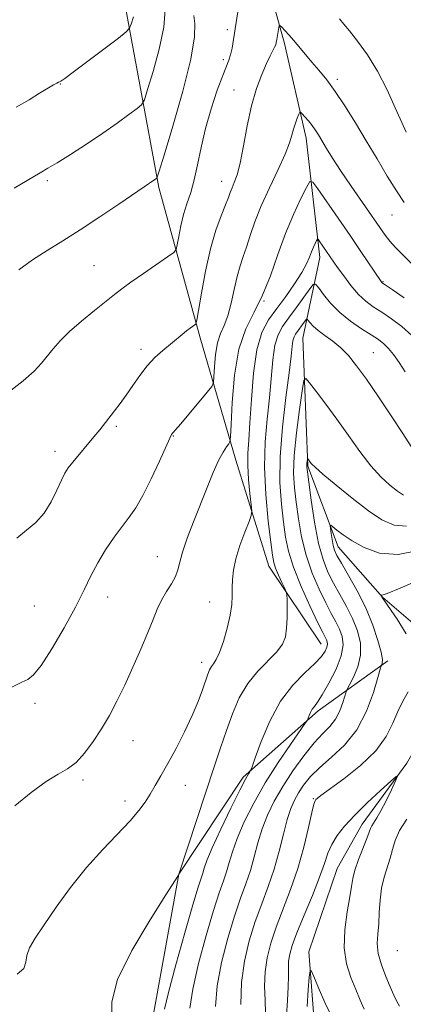
# Model space of a CAD drawing. Extents: x 2162300 to 2165200, y 362300 to 365200.
# Drawn here: x 2163905 to 2163994, y 362647 to 362875 of the extents above; entities that cross this region are included whole.
import ezdxf

# ---------------------------------------------------------------- set-up
doc = ezdxf.new("R2010")
doc.units = 0
doc.header["$MEASUREMENT"] = 0
for name, color, linetype, lineweight in [('DTM HARD BREAKLINE', 7, 'Continuous', 0), ('DTM SPOT ELEVATION', 2, 'Continuous', 13), ('INDEX CONTOUR', 41, 'Continuous', 13), ('INTERMEDIATE CONTOUR', 44, 'Continuous', 0)]:
    doc.layers.add(name, color=color, linetype=linetype, lineweight=lineweight)

msp = doc.modelspace()

# ---------------------------------------------------------------- linework, layer by layer
at = {"layer": 'DTM HARD BREAKLINE'}
for points in [[(2163937.95, 363129.42, 1199.16), (2163933.96, 363092.67, 1195.74), (2163931.28, 363064.3, 1194.13), (2163933.77, 363035.28, 1192.84), (2163940.78, 363011.39, 1191.74), (2163943.28, 362988.81, 1189.61), (2163954.17, 362966.2, 1187.29), (2163956.67, 362941.69, 1186.26), (2163959.8, 362914.59, 1185.23), (2163959.73, 362892.67, 1183.62), (2163966.1, 362869.43, 1181.62), (2163971.18, 362847.49, 1179.36), (2163974.32, 362819.75, 1175.36), (2163970.38, 362801.06, 1170.91), (2163971.57, 362771.39, 1167.82), (2163978.61, 362752.66, 1165.3), (2163988.88, 362741.02, 1163.95), (2164002.39, 362729.37, 1163.04)], [(2163974.66, 362730.11, 1172.78), (2163962.47, 362748.2, 1174.65), (2163954.81, 362772.73, 1177.36), (2163946.52, 362801.14, 1181.62), (2163936.97, 362835.99, 1185.74), (2163928.1, 362883.75, 1191.29), (2163923.72, 362924.39, 1194), (2163918.7, 362964.39, 1196.58), (2163917.56, 363011.47, 1196.71), (2163913.88, 363067.59, 1198.64), (2163915.36, 363124.98, 1200.58)], [(2164167.15, 362834.76, 1170.85), (2164149.72, 362828.37, 1170.34), (2164134.86, 362821.32, 1169.56), (2164112.87, 362802.05, 1167.89), (2164092.19, 362787.29, 1167.43), (2164079.25, 362777.01, 1166.92), (2164060.52, 362768.69, 1165.82), (2164041.15, 362762.31, 1164.27), (2164015.32, 362750.14, 1163.11), (2164008.17, 362734.04, 1162.92), (2164002.31, 362716.01, 1162.47), (2163994.52, 362702.49, 1162.15), (2163984.16, 362688.34, 1161.31), (2163978.32, 362678.04, 1160.92), (2163971.8, 362658.71, 1160.28), (2163973.04, 362642.59, 1159.05), (2163978.15, 362626.45, 1157.7), (2163983.9, 362612.24, 1156.47), (2164001.27, 362588.14, 1154.79)], [(2163949.04, 362588.96, 1168.4), (2163941.38, 362612.85, 1170.59), (2163935.68, 362643.82, 1172.72), (2163941.59, 362676.69, 1174.01), (2163956.5, 362699.21, 1172.27), (2163973.96, 362714.63, 1169.62), (2163990.12, 362726.18, 1165.62)]]:
    msp.add_polyline3d(points, dxfattribs=at)
at = {"layer": 'DTM SPOT ELEVATION'}
for p in [(2163952.84, 362872.61, 1184.36), (2163951.92, 362865.68, 1184.33), (2163978.42, 362861.13, 1182.37), (2163914.12, 362860.06, 1189.95), (2163954.37, 362858.62, 1182.79), (2163911.1, 362837.63, 1187.7), (2163951.52, 362837.44, 1182.72), (2163991.09, 362829.61, 1181.18), (2163921.91, 362817.92, 1184.96), (2163989.01, 362814.18, 1178.12), (2163961.4, 362809.72, 1178), (2163932.8, 362798.48, 1182.41), (2163986.78, 362797.74, 1172.88), (2163927.12, 362780.65, 1181.75), (2163940.32, 362778.37, 1179.92), (2163912.85, 362774.84, 1182.52), (2163936.6, 362750.34, 1178.8), (2163925.07, 362741.02, 1179.24), (2163948.77, 362739.85, 1176.83), (2163908.08, 362738.93, 1181.3), (2163946.91, 362725.9, 1176.53), (2163908.24, 362716.35, 1179.55), (2163930.94, 362707.71, 1177.3), (2163919.36, 362698.6, 1177.71), (2163943.11, 362697.3, 1175.22), (2163972.81, 362694.21, 1164.12), (2163929.07, 362693.66, 1176.54), (2163992.31, 362658.93, 1165.29)]:
    msp.add_point(p, dxfattribs=at)
at = {"layer": 'INDEX CONTOUR'}
for points in [[(2163903.862, 362854.645, 1190), (2163906.826, 362856.388, 1190), (2163909.294, 362857.876, 1190), (2163912.49, 362859.827, 1190), (2163913.268, 362860.262, 1190), (2163913.677, 362860.451, 1190), (2163913.916, 362860.541, 1190), (2163914.235, 362860.719, 1190), (2163915.116, 362861.344, 1190), (2163917.101, 362862.817, 1190), (2163927.575, 362870.698, 1190), (2163929.41, 362872.119, 1190), (2163930.182, 362872.96, 1190), (2163930.554, 362873.94, 1190), (2163931.044, 362875.587, 1190)], [(2163900.429, 362718.954, 1180), (2163905.141, 362721.242, 1180), (2163906.581, 362721.916, 1180), (2163907.896, 362722.941, 1180), (2163909.622, 362725.136, 1180), (2163912.111, 362729.011, 1180), (2163914.966, 362733.86, 1180), (2163917.606, 362738.668, 1180), (2163919.614, 362742.654, 1180), (2163921.21, 362745.967, 1180), (2163922.782, 362748.986, 1180), (2163924.615, 362751.993, 1180), (2163926.582, 362754.874, 1180), (2163928.456, 362757.416, 1180), (2163930.084, 362759.544, 1180), (2163931.615, 362761.725, 1180), (2163933.276, 362764.565, 1180), (2163935.193, 362768.403, 1180), (2163937.101, 362772.52, 1180), (2163939.527, 362777.897, 1180), (2163939.935, 362778.734, 1180), (2163940.111, 362778.996, 1180), (2163940.319, 362779.217, 1180), (2163940.856, 362779.816, 1180), (2163942.033, 362781.186, 1180), (2163948.162, 362788.52, 1180), (2163949.228, 362789.865, 1180), (2163949.639, 362790.802, 1180), (2163949.749, 362792.135, 1180), (2163949.863, 362794.425, 1180), (2163950.108, 362797.255, 1180), (2163950.561, 362799.971, 1180), (2163951.267, 362802.116, 1180), (2163952.122, 362804.032, 1180), (2163952.99, 362806.259, 1180), (2163953.76, 362809.161, 1180), (2163954.455, 362812.388, 1180), (2163955.124, 362815.413, 1180), (2163955.811, 362817.864, 1180), (2163956.536, 362819.994, 1180), (2163957.315, 362822.212, 1180), (2163958.184, 362824.865, 1180), (2163959.274, 362828.043, 1180), (2163960.739, 362831.775, 1180), (2163962.635, 362835.986, 1180), (2163964.628, 362840.188, 1180), (2163966.288, 362843.795, 1180), (2163967.305, 362846.379, 1180), (2163967.852, 362848.178, 1180), (2163968.225, 362849.591, 1180), (2163968.653, 362850.927, 1180), (2163969.098, 362852.121, 1180), (2163969.457, 362853.014, 1180), (2163969.677, 362853.478, 1180), (2163969.878, 362853.514, 1180), (2163970.238, 362853.151, 1180), (2163970.874, 362852.437, 1180), (2163971.688, 362851.489, 1180), (2163972.527, 362850.438, 1180), (2163973.282, 362849.376, 1180), (2163974.019, 362848.22, 1180), (2163975.883, 362845.111, 1180), (2163977.271, 362842.871, 1180), (2163979.16, 362839.964, 1180), (2163981.598, 362836.365, 1180), (2163988.226, 362826.766, 1180), (2163989.473, 362825.007, 1180), (2163990.605, 362823.561, 1180), (2163991.916, 362822.086, 1180), (2163993.564, 362820.398, 1180), (2163995.677, 362818.35, 1180)], [(2163944.155, 362645.623, 1170), (2163944.825, 362650.028, 1170), (2163946.199, 362655.956, 1170), (2163947.963, 362662.504, 1170), (2163949.679, 362668.322, 1170), (2163950.999, 362672.41, 1170), (2163951.955, 362675.15, 1170), (2163952.672, 362677.274, 1170), (2163953.294, 362679.429, 1170), (2163954.039, 362681.932, 1170), (2163955.146, 362685.016, 1170), (2163956.802, 362688.834, 1170), (2163958.99, 362693.217, 1170), (2163961.646, 362697.914, 1170), (2163964.628, 362702.623, 1170), (2163967.493, 362706.834, 1170), (2163970.948, 362711.715, 1170), (2163971.442, 362712.468, 1170), (2163971.626, 362712.891, 1170), (2163971.849, 362713.492, 1170), (2163972.167, 362714.245, 1170), (2163972.565, 362714.985, 1170), (2163973.055, 362715.652, 1170), (2163973.773, 362716.604, 1170), (2163974.885, 362718.301, 1170), (2163976.449, 362721.014, 1170), (2163978.085, 362724.268, 1170), (2163979.305, 362727.395, 1170), (2163979.743, 362729.885, 1170), (2163979.522, 362731.847, 1170), (2163978.89, 362733.542, 1170), (2163978.045, 362735.236, 1170), (2163976.992, 362737.187, 1170), (2163975.691, 362739.654, 1170), (2163974.145, 362742.822, 1170), (2163972.544, 362746.567, 1170), (2163971.13, 362750.692, 1170), (2163970.08, 362754.986, 1170), (2163969.344, 362759.185, 1170), (2163968.816, 362763.011, 1170), (2163968.426, 362766.348, 1170), (2163968.248, 362769.728, 1170), (2163968.393, 362773.849, 1170), (2163968.912, 362779.082, 1170), (2163969.61, 362784.509, 1170), (2163970.232, 362788.885, 1170), (2163970.628, 362791.245, 1170), (2163971.077, 362791.722, 1170), (2163971.963, 362790.725, 1170), (2163973.566, 362788.638, 1170), (2163975.754, 362785.732, 1170), (2163978.292, 362782.256, 1170), (2163980.962, 362778.477, 1170), (2163983.632, 362774.75, 1170), (2163986.187, 362771.454, 1170), (2163988.524, 362768.879, 1170), (2163990.589, 362766.971, 1170), (2163992.337, 362765.591, 1170), (2163993.764, 362764.626, 1170)], [(2163971.361, 362646.053, 1160), (2163971.612, 362649.913, 1160), (2163971.871, 362652.805, 1160), (2163972.049, 362654.302, 1160), (2163972.319, 362654.352, 1160), (2163972.908, 362652.996, 1160), (2163973.988, 362650.364, 1160), (2163975.481, 362646.939, 1160), (2163977.251, 362643.291, 1160)]]:
    msp.add_polyline3d(points, dxfattribs=at)
at = {"layer": 'INTERMEDIATE CONTOUR'}
for points in [[(2163901.998, 362788.474, 1184), (2163905.491, 362791.186, 1184), (2163907.989, 362793.41, 1184), (2163909.698, 362795.247, 1184), (2163912.412, 362798.624, 1184), (2163914.069, 362800.49, 1184), (2163916.244, 362802.618, 1184), (2163919.035, 362805.038, 1184), (2163922.032, 362807.479, 1184), (2163926.666, 362811.17, 1184), (2163928.39, 362812.508, 1184), (2163930.491, 362814.044, 1184), (2163933.363, 362816.052, 1184), (2163939, 362819.909, 1184), (2163940.419, 362820.923, 1184), (2163941.001, 362821.657, 1184), (2163941.246, 362822.741, 1184), (2163941.57, 362824.632, 1184), (2163942.055, 362827.098, 1184), (2163942.701, 362829.739, 1184), (2163943.49, 362832.265, 1184), (2163944.348, 362834.851, 1184), (2163945.184, 362837.787, 1184), (2163945.95, 362841.296, 1184), (2163946.765, 362845.317, 1184), (2163947.788, 362849.724, 1184), (2163949.11, 362854.316, 1184), (2163950.53, 362858.603, 1184), (2163951.777, 362862.024, 1184), (2163953.207, 362865.603, 1184), (2163953.602, 362866.818, 1184), (2163953.951, 362868.382, 1184), (2163954.302, 362870.402, 1184), (2163956.712, 362885.774, 1184)], [(2163903.339, 362835.89, 1188), (2163909.385, 362839.404, 1188), (2163911.201, 362840.482, 1188), (2163913.324, 362841.785, 1188), (2163916.415, 362843.718, 1188), (2163920.146, 362846.104, 1188), (2163923.946, 362848.617, 1188), (2163927.311, 362850.959, 1188), (2163930.018, 362852.929, 1188), (2163931.916, 362854.35, 1188), (2163932.969, 362855.238, 1188), (2163933.601, 362856.374, 1188), (2163934.358, 362858.733, 1188), (2163935.608, 362862.931, 1188), (2163937.017, 362868.154, 1188), (2163938.08, 362873.229, 1188), (2163938.444, 362877.247, 1188)], [(2163904.423, 362816.944, 1186), (2163907.654, 362819.24, 1186), (2163911.006, 362821.411, 1186), (2163914.637, 362823.658, 1186), (2163918.707, 362826.215, 1186), (2163923.233, 362829.185, 1186), (2163927.651, 362832.165, 1186), (2163933.528, 362836.156, 1186), (2163935.834, 362837.697, 1186), (2163936.389, 362838.102, 1186), (2163936.564, 362838.387, 1186), (2163937.025, 362839.793, 1186), (2163938.163, 362843.525, 1186), (2163940.179, 362850.238, 1186), (2163942.502, 362858.372, 1186), (2163944.362, 362865.817, 1186), (2163945.202, 362870.946, 1186), (2163945.29, 362874.056, 1186), (2163945.1, 362875.929, 1186)], [(2163978.921, 362875.161, 1184), (2163979.938, 362873.957, 1184), (2163981.207, 362872.382, 1184), (2163983.075, 362869.999, 1184), (2163985.36, 362866.824, 1184), (2163987.747, 362862.988, 1184), (2163989.955, 362858.709, 1184), (2163991.853, 362854.532, 1184), (2163993.341, 362851.089, 1184), (2163994.367, 362848.833, 1184)], [(2163903.988, 362754.696, 1182), (2163906.237, 362756.519, 1182), (2163908.389, 362758.338, 1182), (2163910.336, 362760.464, 1182), (2163911.982, 362763.074, 1182), (2163913.318, 362765.803, 1182), (2163914.356, 362768.144, 1182), (2163915.151, 362769.762, 1182), (2163915.937, 362770.987, 1182), (2163916.992, 362772.317, 1182), (2163921.907, 362778.153, 1182), (2163923.268, 362779.819, 1182), (2163926.7, 362784.18, 1182), (2163928.004, 362785.899, 1182), (2163929.408, 362787.871, 1182), (2163930.908, 362790.112, 1182), (2163932.509, 362792.446, 1182), (2163934.224, 362794.658, 1182), (2163936.04, 362796.572, 1182), (2163937.864, 362798.203, 1182), (2163942.348, 362801.884, 1182), (2163943.407, 362802.735, 1182), (2163944.255, 362803.383, 1182), (2163945.319, 362804.137, 1182), (2163945.564, 362804.407, 1182), (2163945.781, 362805.282, 1182), (2163946.846, 362811.547, 1182), (2163947.804, 362816.653, 1182), (2163948.961, 362821.792, 1182), (2163950.226, 362826.11, 1182), (2163951.442, 362829.484, 1182), (2163952.439, 362831.975, 1182), (2163953.102, 362833.686, 1182), (2163953.55, 362834.899, 1182), (2163953.96, 362835.94, 1182), (2163954.477, 362837.15, 1182), (2163955.106, 362838.929, 1182), (2163955.821, 362841.69, 1182), (2163956.605, 362845.662, 1182), (2163957.485, 362850.321, 1182), (2163958.498, 362854.956, 1182), (2163959.654, 362858.976, 1182), (2163960.84, 362862.251, 1182), (2163961.919, 362864.773, 1182), (2163962.777, 362866.562, 1182), (2163963.833, 362868.567, 1182), (2163964.082, 362869.145, 1182), (2163964.225, 362869.685, 1182), (2163964.341, 362870.372, 1182), (2163964.785, 362873.183, 1182), (2163964.879, 362873.628, 1182), (2163965.045, 362873.649, 1182), (2163965.428, 362873.27, 1182), (2163967.111, 362871.437, 1182), (2163968.284, 362870.105, 1182), (2163972.503, 362865.124, 1182), (2163974.134, 362863.23, 1182), (2163975.922, 362861.042, 1182), (2163977.921, 362858.336, 1182), (2163980.158, 362854.96, 1182), (2163982.573, 362851.069, 1182), (2163985.084, 362846.892, 1182), (2163987.601, 362842.671, 1182), (2163989.993, 362838.691, 1182), (2163992.128, 362835.247, 1182), (2163993.913, 362832.548, 1182)], [(2163903.536, 362692.576, 1178), (2163907.337, 362695.68, 1178), (2163910.818, 362698.231, 1178), (2163913.571, 362699.917, 1178), (2163915.771, 362701.176, 1178), (2163917.739, 362702.632, 1178), (2163919.728, 362704.766, 1178), (2163921.728, 362707.46, 1178), (2163923.657, 362710.453, 1178), (2163925.468, 362713.556, 1178), (2163927.23, 362716.87, 1178), (2163929.038, 362720.569, 1178), (2163930.941, 362724.719, 1178), (2163932.791, 362728.945, 1178), (2163934.39, 362732.76, 1178), (2163935.61, 362735.805, 1178), (2163936.609, 362738.231, 1178), (2163937.61, 362740.309, 1178), (2163938.767, 362742.262, 1178), (2163939.92, 362744.099, 1178), (2163940.837, 362745.778, 1178), (2163941.379, 362747.329, 1178), (2163941.797, 362749.078, 1178), (2163942.434, 362751.428, 1178), (2163943.544, 362754.647, 1178), (2163945.006, 362758.477, 1178), (2163948.161, 362766.44, 1178), (2163949.59, 362769.924, 1178), (2163950.839, 362772.723, 1178), (2163951.862, 362774.655, 1178), (2163952.642, 362775.852, 1178), (2163953.168, 362776.522, 1178), (2163953.453, 362777.006, 1178), (2163953.6, 362778.171, 1178), (2163953.735, 362781.017, 1178), (2163953.991, 362786.132, 1178), (2163954.537, 362792.459, 1178), (2163955.551, 362798.528, 1178), (2163957.13, 362803.264, 1178), (2163959.062, 362807.139, 1178), (2163961.054, 362811.015, 1178), (2163962.887, 362815.535, 1178), (2163964.616, 362820.467, 1178), (2163966.369, 362825.36, 1178), (2163968.207, 362829.791, 1178), (2163969.919, 362833.453, 1178), (2163971.23, 362836.065, 1178), (2163972.005, 362837.382, 1178), (2163972.688, 362837.301, 1178), (2163973.861, 362835.752, 1178), (2163978.601, 362828.947, 1178), (2163981.388, 362824.895, 1178), (2163983.878, 362821.213, 1178), (2163988.549, 362814.188, 1178), (2163988.688, 362814.012, 1178), (2163988.863, 362813.869, 1178), (2163989.511, 362813.422, 1178), (2163991.115, 362812.332, 1178), (2163993.933, 362810.4, 1178)], [(2163904.083, 362653.533, 1176), (2163905.642, 362654.86, 1176), (2163906.099, 362656.29, 1176), (2163906.297, 362657.856, 1176), (2163906.953, 362659.637, 1176), (2163908.268, 362661.905, 1176), (2163910.315, 362664.979, 1176), (2163913.114, 362669.03, 1176), (2163916.478, 362673.651, 1176), (2163920.168, 362678.286, 1176), (2163923.925, 362682.469, 1176), (2163930.303, 362689.067, 1176), (2163932.344, 362691.46, 1176), (2163933.77, 362693.456, 1176), (2163934.924, 362695.306, 1176), (2163936.11, 362697.258, 1176), (2163937.459, 362699.541, 1176), (2163939.062, 362702.382, 1176), (2163940.949, 362705.898, 1176), (2163942.914, 362709.757, 1176), (2163944.689, 362713.517, 1176), (2163946.069, 362716.803, 1176), (2163947.076, 362719.513, 1176), (2163948.312, 362723.106, 1176), (2163948.727, 362724.132, 1176), (2163949.146, 362724.869, 1176), (2163949.657, 362725.534, 1176), (2163950.291, 362726.491, 1176), (2163951.065, 362728.145, 1176), (2163951.962, 362730.732, 1176), (2163952.839, 362733.823, 1176), (2163953.52, 362736.823, 1176), (2163953.882, 362739.278, 1176), (2163954.003, 362741.3, 1176), (2163954.012, 362743.144, 1176), (2163954.045, 362745.054, 1176), (2163954.257, 362747.224, 1176), (2163954.81, 362749.838, 1176), (2163955.783, 362752.946, 1176), (2163956.922, 362756.044, 1176), (2163957.888, 362758.499, 1176), (2163958.418, 362759.925, 1176), (2163958.554, 362760.947, 1176), (2163958.412, 362762.44, 1176), (2163958.112, 362765.021, 1176), (2163957.791, 362768.28, 1176), (2163957.59, 362771.547, 1176), (2163957.613, 362774.4, 1176), (2163957.812, 362777.413, 1176), (2163958.102, 362781.408, 1176), (2163958.436, 362786.87, 1176), (2163958.92, 362792.933, 1176), (2163959.698, 362798.395, 1176), (2163960.882, 362802.381, 1176), (2163962.443, 362805.308, 1176), (2163964.327, 362807.921, 1176), (2163966.43, 362810.777, 1176), (2163968.483, 362813.695, 1176), (2163970.17, 362816.307, 1176), (2163971.272, 362818.335, 1176), (2163971.934, 362819.875, 1176), (2163972.393, 362821.11, 1176), (2163972.838, 362822.184, 1176), (2163973.253, 362823.072, 1176), (2163973.571, 362823.705, 1176), (2163973.759, 362824.024, 1176), (2163973.924, 362824.005, 1176), (2163974.209, 362823.629, 1176), (2163978.434, 362817.498, 1176), (2163979.864, 362815.495, 1176), (2163981.562, 362813.263, 1176), (2163983.327, 362811.212, 1176), (2163985.018, 362809.638, 1176), (2163986.746, 362808.36, 1176), (2163988.685, 362807.082, 1176), (2163990.943, 362805.556, 1176), (2163993.358, 362803.744, 1176), (2163995.705, 362801.653, 1176)], [(2163926.028, 362643.448, 1174), (2163926.016, 362647.126, 1174), (2163927.383, 362652.244, 1174), (2163930.693, 362659.012, 1174), (2163934.91, 362666.124, 1174), (2163938.599, 362671.896, 1174), (2163941.555, 362676.475, 1174), (2163941.716, 362676.945, 1174), (2163949.82, 362701.615, 1174), (2163951.28, 362705.994, 1174), (2163952.647, 362710.01, 1174), (2163954.049, 362713.916, 1174), (2163955.64, 362717.629, 1174), (2163957.582, 362720.981, 1174), (2163959.934, 362723.844, 1174), (2163964.367, 362728.297, 1174), (2163965.658, 362730.072, 1174), (2163966.336, 362731.818, 1174), (2163966.631, 362733.805, 1174), (2163966.742, 362736.171, 1174), (2163966.758, 362738.546, 1174), (2163966.733, 362740.434, 1174), (2163966.696, 362741.515, 1174), (2163966.554, 362742.183, 1174), (2163966.188, 362743.012, 1174), (2163965.533, 362744.407, 1174), (2163964.752, 362746.119, 1174), (2163964.069, 362747.727, 1174), (2163963.634, 362749.033, 1174), (2163963.322, 362750.731, 1174), (2163962.942, 362753.733, 1174), (2163962.375, 362758.635, 1174), (2163961.811, 362764.771, 1174), (2163961.518, 362771.155, 1174), (2163961.677, 362776.998, 1174), (2163962.133, 362782.29, 1174), (2163962.649, 362787.215, 1174), (2163963.413, 362796.054, 1174), (2163963.896, 362799.442, 1174), (2163964.627, 362801.881, 1174), (2163965.673, 362803.792, 1174), (2163967.08, 362805.743, 1174), (2163968.823, 362808.115, 1174), (2163972.008, 362812.504, 1174), (2163972.82, 362813.538, 1174), (2163973.334, 362813.618, 1174), (2163973.991, 362812.812, 1174), (2163975.147, 362811.235, 1174), (2163976.827, 362809.184, 1174), (2163978.972, 362807.004, 1174), (2163981.471, 362804.99, 1174), (2163984.018, 362803.246, 1174), (2163986.256, 362801.831, 1174), (2163987.927, 362800.748, 1174), (2163989.186, 362799.792, 1174), (2163990.285, 362798.706, 1174), (2163991.44, 362797.271, 1174), (2163992.71, 362795.451, 1174), (2163994.118, 362793.244, 1174)], [(2163938.24, 362645.411, 1172), (2163939.173, 362649.284, 1172), (2163940.89, 362655.675, 1172), (2163942.97, 362663.126, 1172), (2163944.842, 362669.635, 1172), (2163946.068, 362673.697, 1172), (2163947.145, 362676.983, 1172), (2163947.492, 362678.136, 1172), (2163948.111, 362679.899, 1172), (2163949.334, 362682.824, 1172), (2163951.336, 362687.172, 1172), (2163953.669, 362692.033, 1172), (2163955.729, 362696.202, 1172), (2163957.057, 362698.77, 1172), (2163957.756, 362700.011, 1172), (2163958.073, 362700.493, 1172), (2163958.257, 362700.805, 1172), (2163958.586, 362701.646, 1172), (2163959.34, 362703.736, 1172), (2163960.735, 362707.505, 1172), (2163962.733, 362712.219, 1172), (2163965.223, 362716.853, 1172), (2163968.047, 362720.587, 1172), (2163970.833, 362723.419, 1172), (2163973.157, 362725.558, 1172), (2163974.698, 362727.191, 1172), (2163975.563, 362728.425, 1172), (2163975.963, 362729.348, 1172), (2163976.086, 362730.047, 1172), (2163976.024, 362730.597, 1172), (2163975.847, 362731.073, 1172), (2163974.996, 362732.77, 1172), (2163973.875, 362735.064, 1172), (2163972.084, 362738.843, 1172), (2163970.021, 362743.435, 1172), (2163968.208, 362747.919, 1172), (2163967.037, 362751.628, 1172), (2163966.357, 362754.91, 1172), (2163965.879, 362758.371, 1172), (2163965.406, 362762.531, 1172), (2163965.074, 362767.564, 1172), (2163965.109, 362773.563, 1172), (2163965.642, 362780.425, 1172), (2163966.443, 362787.27, 1172), (2163967.196, 362793.023, 1172), (2163967.658, 362796.887, 1172), (2163967.905, 362799.178, 1172), (2163968.092, 362800.489, 1172), (2163968.352, 362801.35, 1172), (2163968.719, 362802.024, 1172), (2163970.954, 362805.098, 1172), (2163971.241, 362805.462, 1172), (2163971.422, 362805.491, 1172), (2163971.654, 362805.206, 1172), (2163972.081, 362804.637, 1172), (2163972.808, 362803.832, 1172), (2163973.931, 362802.839, 1172), (2163975.49, 362801.696, 1172), (2163977.318, 362800.378, 1172), (2163979.191, 362798.849, 1172), (2163980.973, 362797.03, 1172), (2163982.861, 362794.681, 1172), (2163985.135, 362791.522, 1172), (2163987.946, 362787.442, 1172), (2163990.926, 362783.015, 1172), (2163993.58, 362778.982, 1172), (2163995.55, 362775.928, 1172)], [(2163950.075, 362646.005, 1168), (2163950.478, 362650.771, 1168), (2163951.507, 362656.238, 1168), (2163952.956, 362661.882, 1168), (2163954.516, 362667.01, 1168), (2163955.929, 362671.124, 1168), (2163957.153, 362674.489, 1168), (2163958.198, 362677.566, 1168), (2163959.096, 362680.723, 1168), (2163959.967, 362683.965, 1168), (2163960.958, 362687.208, 1168), (2163962.199, 362690.4, 1168), (2163963.768, 362693.638, 1168), (2163965.727, 362697.052, 1168), (2163968.083, 362700.681, 1168), (2163970.601, 362704.197, 1168), (2163972.992, 362707.175, 1168), (2163975.017, 362709.34, 1168), (2163976.662, 362711.011, 1168), (2163977.967, 362712.652, 1168), (2163978.967, 362714.583, 1168), (2163979.69, 362716.534, 1168), (2163980.429, 362718.997, 1168), (2163980.714, 362719.667, 1168), (2163981.251, 362720.671, 1168), (2163982.174, 362722.44, 1168), (2163983.166, 362724.828, 1168), (2163983.798, 362727.545, 1168), (2163983.74, 362730.347, 1168), (2163983.062, 362733.174, 1168), (2163981.933, 362736.012, 1168), (2163980.519, 362738.839, 1168), (2163978.989, 362741.604, 1168), (2163977.507, 362744.245, 1168), (2163976.205, 362746.8, 1168), (2163975.07, 362749.698, 1168), (2163974.052, 362753.464, 1168), (2163973.122, 362758.345, 1168), (2163972.333, 362763.46, 1168), (2163971.754, 362767.65, 1168), (2163971.432, 362770.071, 1168), (2163971.311, 362771.14, 1168), (2163971.308, 362771.592, 1168), (2163971.35, 362772.025, 1168), (2163971.492, 362773.029, 1168), (2163971.529, 362773.069, 1168), (2163971.602, 362772.987, 1168), (2163972.125, 362772.287, 1168), (2163972.429, 362771.907, 1168), (2163973.232, 362771.119, 1168), (2163975.023, 362769.544, 1168), (2163978.086, 362766.976, 1168), (2163981.868, 362763.916, 1168), (2163985.611, 362761.037, 1168), (2163988.757, 362758.909, 1168), (2163991.554, 362757.688, 1168), (2163994.448, 362757.423, 1168)], [(2163955.984, 362646.503, 1166), (2163956.125, 362651.567, 1166), (2163956.814, 362656.536, 1166), (2163957.949, 362661.261, 1166), (2163959.353, 362665.697, 1166), (2163960.86, 362669.836, 1166), (2163962.353, 362673.827, 1166), (2163963.725, 362677.857, 1166), (2163964.898, 362682.017, 1166), (2163965.895, 362685.999, 1166), (2163966.769, 362689.4, 1166), (2163967.58, 362691.944, 1166), (2163968.418, 362693.88, 1166), (2163969.378, 362695.587, 1166), (2163970.571, 362697.383, 1166), (2163972.154, 362699.341, 1166), (2163974.297, 362701.478, 1166), (2163977.063, 362703.849, 1166), (2163980.091, 362706.672, 1166), (2163982.914, 362710.21, 1166), (2163985.149, 362714.525, 1166), (2163986.763, 362718.885, 1166), (2163987.808, 362722.36, 1166), (2163988.359, 362724.284, 1166), (2163988.59, 362725.046, 1166), (2163988.704, 362725.3, 1166), (2163988.831, 362725.649, 1166), (2163988.847, 362726.494, 1166), (2163988.56, 362728.186, 1166), (2163987.818, 362730.954, 1166), (2163986.613, 362734.519, 1166), (2163984.976, 362738.482, 1166), (2163982.994, 362742.443, 1166), (2163980.985, 362746.021, 1166), (2163979.324, 362748.835, 1166), (2163978.281, 362750.657, 1166), (2163977.726, 362751.856, 1166), (2163977.417, 362752.953, 1166), (2163977.162, 362754.323, 1166), (2163976.941, 362755.767, 1166), (2163976.779, 362756.94, 1166), (2163976.717, 362757.569, 1166), (2163976.861, 362757.662, 1166), (2163977.336, 362757.302, 1166), (2163978.256, 362756.56, 1166), (2163979.72, 362755.472, 1166), (2163981.813, 362754.07, 1166), (2163984.618, 362752.478, 1166), (2163988.182, 362751.215, 1166), (2163992.552, 362750.895, 1166), (2163997.623, 362751.897, 1166)], [(2163994.399, 362732.495, 1164), (2163992.256, 362735.884, 1164), (2163989.311, 362740.111, 1164), (2163988.884, 362740.762, 1164), (2163988.517, 362741.425, 1164), (2163988.573, 362741.41, 1164), (2163988.817, 362741.426, 1164), (2163989.987, 362741.837, 1164), (2163992.96, 362743.069, 1164), (2163998.176, 362745.335, 1164)], [(2163961.756, 362644.494, 1164), (2163961.625, 362647.477, 1164), (2163961.51, 362650.734, 1164), (2163961.606, 362654.065, 1164), (2163962.072, 362657.338, 1164), (2163962.936, 362660.704, 1164), (2163964.189, 362664.384, 1164), (2163967.544, 362673.124, 1164), (2163969.224, 362678.012, 1164), (2163970.638, 362683.006, 1164), (2163971.736, 362687.554, 1164), (2163972.506, 362691.016, 1164), (2163972.962, 362692.958, 1164), (2163973.211, 362693.766, 1164), (2163973.388, 362694.026, 1164), (2163973.691, 362694.293, 1164), (2163974.571, 362694.96, 1164), (2163979.868, 362698.796, 1164), (2163983.799, 362701.907, 1164), (2163987.337, 362705.303, 1164), (2163989.733, 362708.624, 1164), (2163991.254, 362711.718, 1164), (2163992.419, 362714.488, 1164), (2163993.635, 362716.885, 1164), (2163994.856, 362719.052, 1164)], [(2163966.603, 362643.813, 1162), (2163966.828, 362647.401, 1162), (2163967.008, 362650.581, 1162), (2163967.052, 362653.055, 1162), (2163967.037, 362654.964, 1162), (2163967.086, 362656.563, 1162), (2163967.33, 362658.14, 1162), (2163967.922, 362660.147, 1162), (2163969.026, 362663.072, 1162), (2163970.702, 362667.172, 1162), (2163972.601, 362671.788, 1162), (2163974.272, 362676.029, 1162), (2163975.402, 362679.226, 1162), (2163976.217, 362681.606, 1162), (2163977.084, 362683.617, 1162), (2163978.322, 362685.651, 1162), (2163980.074, 362687.884, 1162), (2163982.437, 362690.43, 1162), (2163985.384, 362693.305, 1162), (2163988.386, 362696.091, 1162), (2163990.787, 362698.266, 1162), (2163992.084, 362699.401, 1162), (2163992.373, 362699.419, 1162), (2163991.904, 362698.338, 1162), (2163990.928, 362696.275, 1162), (2163989.708, 362693.762, 1162), (2163988.509, 362691.431, 1162), (2163987.55, 362689.771, 1162), (2163986.387, 362687.956, 1162), (2163986.095, 362687.312, 1162), (2163985.792, 362686.432, 1162), (2163985.261, 362684.971, 1162), (2163983.341, 362680.108, 1162), (2163982.469, 362677.663, 1162), (2163981.964, 362675.742, 1162), (2163981.658, 362673.887, 1162), (2163981.288, 362671.438, 1162), (2163980.697, 362667.948, 1162), (2163980.148, 362663.817, 1162), (2163980.01, 362659.652, 1162), (2163980.537, 362655.95, 1162), (2163981.526, 362652.745, 1162), (2163982.662, 362649.958, 1162), (2163983.688, 362647.521, 1162), (2163984.589, 362645.42, 1162)], [(2163994.553, 362689.487, 1164), (2163992.843, 362686.84, 1164), (2163991.786, 362684.526, 1164), (2163991.179, 362682.452, 1164), (2163990.67, 362680.432, 1164), (2163989.263, 362675.987, 1164), (2163988.657, 362673.442, 1164), (2163988.313, 362670.663, 1164), (2163988.14, 362667.83, 1164), (2163987.988, 362665.17, 1164), (2163987.772, 362662.827, 1164), (2163987.662, 362660.62, 1164), (2163987.893, 362658.284, 1164), (2163988.615, 362655.653, 1164), (2163989.637, 362652.961, 1164), (2163990.681, 362650.539, 1164), (2163991.533, 362648.64, 1164), (2163992.22, 362647.201, 1164), (2163992.832, 362646.081, 1164)]]:
    msp.add_polyline3d(points, dxfattribs=at)

doc.saveas('drawing.dxf')
